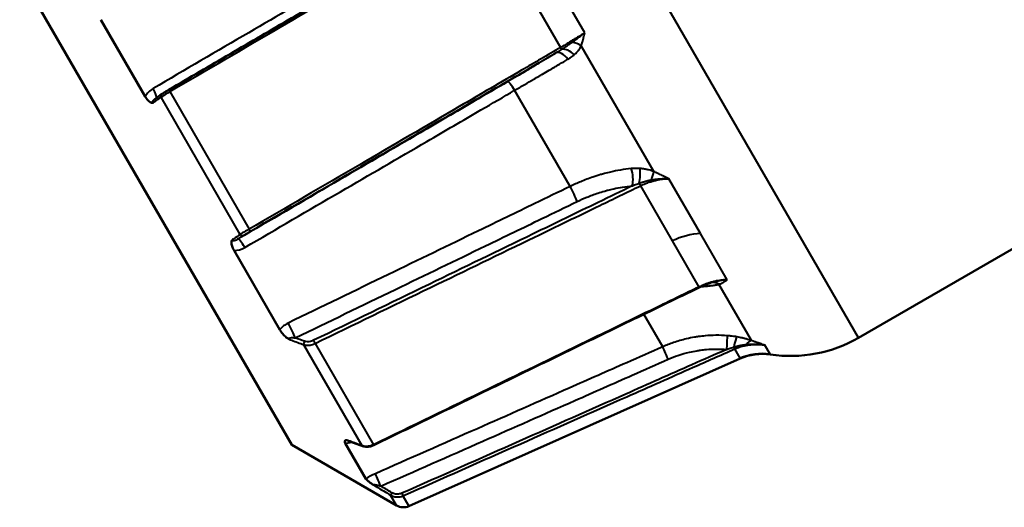
# Model space of a CAD drawing. Units: millimetres. Extents: x 108 to 490, y 185 to 374.
# Drawn here: x 113 to 149, y 281 to 299 of the extents above; entities that cross this region are included whole.
import ezdxf

# ---------------------------------------------------------------- set-up
doc = ezdxf.new("R2010")
doc.units = ezdxf.units.MM
doc.header["$LTSCALE"] = 1.5
doc.layers.add('Visible Edges(Frese)', color=7, linetype='Continuous', lineweight=50)
doc.layers.add('Visible Tangent Edges(Frese)', color=7, linetype='Continuous', lineweight=40)

msp = doc.modelspace()

# ---------------------------------------------------------------- linework, layer by layer
at = {"layer": 'Visible Edges(Frese)'}
for p, q in [((123.016, 283.145), (113.016, 300.465)), ((117.624, 295.949), (115.997, 298.767)), ((143.837, 287.083), (154.229, 293.083)), ((122.575, 287.373), (120.892, 290.288)), ((127.319, 280.899), (139.488, 286.317)), ((123.016, 283.145), (126.866, 280.922)), ((125.735, 281.9), (124.981, 283.206))]:
    msp.add_line(p, q, dxfattribs=at)
for centre, radius, start, end in [((141.337, 291.413), 5, 261.499, 300), ((140.302, 284.49), 2, 81.499, 114), ((127.116, 281.355), 0.5, 240, 294)]:
    msp.add_arc(centre, radius, start, end, dxfattribs=at)
for centre, major_axis, ratio, start_param, end_param in [((718.753, 624.215), (680.461, 392.673), 0.041172, 2.627704, 2.628352), ((138.446, 287.703), (-1.7, -0.981), 0.663771, 4.36769, 4.603947), ((570.987, 842.291), (-655.853, -391.954), 0.682071, 0.502699, 0.503685)]:
    msp.add_ellipse(centre, major_axis=major_axis, ratio=ratio, start_param=start_param, end_param=end_param, dxfattribs=at)
for points, knots in [([(118.499, 296.195), (119.249, 296.632), (119.999, 297.069), (121.499, 297.944), (122.249, 298.382), (123.749, 299.256), (124.499, 299.694), (125.999, 300.569), (126.749, 301.006), (128.249, 301.881), (128.999, 302.318), (129.749, 302.756)], [0, 0, 0, 0, 0.261951, 0.261951, 0.523902, 0.523902, 0.785854, 0.785854, 1.047805, 1.047805, 1.309756, 1.309756, 1.309756, 1.309756]), ([(117.624, 295.949), (117.655, 295.895), (117.69, 295.846), (117.761, 295.771), (117.796, 295.744), (117.854, 295.717), (117.873, 295.713), (117.894, 295.712), (117.9, 295.712), (117.906, 295.712), (117.907, 295.712), (117.907, 295.712)], [0, 0, 0, 0, 0.01959542, 0.01959542, 0.03780437, 0.03780437, 0.05032736, 0.05032736, 0.05510861, 0.05510861, 0.05567696, 0.05567696, 0.05567696, 0.05567696]), ([(118.499, 296.195), (118.477, 296.182), (118.456, 296.169), (118.413, 296.144), (118.393, 296.132), (118.354, 296.108), (118.336, 296.097), (118.302, 296.076), (118.286, 296.066), (118.258, 296.047), (118.245, 296.039), (118.234, 296.031)], [0, 0, 0, 0, 0.00756147, 0.00756147, 0.01512295, 0.01512295, 0.02268442, 0.02268442, 0.0302459, 0.0302459, 0.03780737, 0.03780737, 0.03780737, 0.03780737]), ([(120.816, 290.674), (120.816, 290.674), (120.815, 290.673), (120.812, 290.667), (120.81, 290.661), (120.802, 290.64), (120.797, 290.619), (120.795, 290.551), (120.802, 290.503), (120.835, 290.4), (120.86, 290.344), (120.892, 290.288)], [-0.00040073, -0.00040073, -0.00040073, -0.00040073, 0, 0, 0.00337116, 0.00337116, 0.01220086, 0.01220086, 0.02503962, 0.02503962, 0.03885594, 0.03885594, 0.03885594, 0.03885594]), ([(126.028, 283.14), (126.825, 283.526), (127.622, 283.912), (129.216, 284.684), (130.013, 285.07), (131.607, 285.842), (132.404, 286.228), (133.998, 287.001), (134.795, 287.387), (136.389, 288.159), (137.186, 288.545), (137.983, 288.931)], [0, 0, 0, 0, 0.266481, 0.266481, 0.532963, 0.532963, 0.799444, 0.799444, 1.065925, 1.065925, 1.332407, 1.332407, 1.332407, 1.332407]), ([(122.575, 287.373), (122.604, 287.323), (122.64, 287.272), (122.722, 287.179), (122.766, 287.136), (122.844, 287.073), (122.872, 287.055), (122.904, 287.035), (122.912, 287.03), (122.922, 287.024), (122.923, 287.023), (122.924, 287.023)], [0, 0, 0, 0, 0.01959542, 0.01959542, 0.03780437, 0.03780437, 0.05032736, 0.05032736, 0.05510861, 0.05510861, 0.05567696, 0.05567696, 0.05567696, 0.05567696]), ([(125.065, 283.314), (125.065, 283.314), (125.064, 283.314), (125.057, 283.316), (125.05, 283.317), (125.028, 283.32), (125.011, 283.321), (124.973, 283.313), (124.961, 283.3), (124.955, 283.263), (124.963, 283.236), (124.981, 283.206)], [-0.00040073, -0.00040073, -0.00040073, -0.00040073, 0, 0, 0.00337116, 0.00337116, 0.01220086, 0.01220086, 0.02503962, 0.02503962, 0.03885594, 0.03885594, 0.03885594, 0.03885594]), ([(125.075, 283.303), (125.062, 283.308), (125.053, 283.31), (125.046, 283.311), (125.044, 283.311), (125.044, 283.311)], [-0.07110286, -0.07110286, -0.07110286, -0.07110286, -0.06252405, -0.06252405, -0.05775378, -0.05775378, -0.05775378, -0.05775378]), ([(125.618, 283.103), (125.643, 283.094), (125.669, 283.087), (125.722, 283.079), (125.75, 283.077), (125.805, 283.078), (125.834, 283.081), (125.89, 283.091), (125.918, 283.098), (125.974, 283.116), (126.002, 283.128), (126.028, 283.14)], [0, 0, 0, 0, 0.00756147, 0.00756147, 0.01512295, 0.01512295, 0.02268442, 0.02268442, 0.0302459, 0.0302459, 0.03780737, 0.03780737, 0.03780737, 0.03780737]), ([(125.735, 281.9), (125.744, 281.884), (125.764, 281.862), (125.82, 281.812), (125.856, 281.784), (125.927, 281.733), (125.955, 281.715), (125.988, 281.693), (125.997, 281.687), (126.007, 281.681), (126.008, 281.68), (126.009, 281.679)], [0, 0, 0, 0, 0.01959542, 0.01959542, 0.03780437, 0.03780437, 0.05032736, 0.05032736, 0.05510861, 0.05510861, 0.05567696, 0.05567696, 0.05567696, 0.05567696])]:
    msp.add_open_spline(points, degree=3, knots=knots, dxfattribs=at)
at = {"layer": 'Visible Tangent Edges(Frese)'}
for p, q in [((143.837, 287.083), (126.837, 316.528)), ((133.776, 298.283), (132.318, 300.809)), ((131.429, 300.276), (132.89, 297.746)), ((136.317, 293.188), (133.651, 297.806)), ((118.528, 296.124), (121.447, 291.07)), ((133.242, 292.641), (131.203, 296.173)), ((121.117, 290.879), (118.209, 295.916)), ((138.031, 290.912), (136.868, 292.927)), ((135.823, 292.665), (136.991, 290.643)), ((138.034, 290.908), (138.031, 290.912)), ((139.012, 289.214), (138.034, 290.908)), ((136.991, 290.643), (136.993, 290.639)), ((136.993, 290.639), (137.97, 288.947)), ((139.902, 286.98), (138.708, 289.047)), ((136.643, 286.751), (135.952, 287.947)), ((125.598, 283.118), (123.457, 286.826)), ((123.868, 286.876), (126.016, 283.155)), ((139.283, 286.672), (139.482, 286.328)), ((140.591, 286.479), (140.396, 286.816)), ((139.482, 286.328), (139.488, 286.317)), ((139.482, 286.328), (139.482, 286.328)), ((140.591, 286.479), (140.591, 286.479)), ((140.597, 286.468), (140.591, 286.479)), ((126.866, 280.922), (126.645, 281.304)), ((127.1, 281.277), (127.319, 280.899))]:
    msp.add_line(p, q, dxfattribs=at)
for centre, major_axis, ratio, start_param, end_param in [((133.382, 297.581), (0.463, -0.189), 0.657494, 1.23668, 1.974884), ((132.958, 297.109), (-0.262, 0.426), 0.567498, 4.851199, 6.233307), ((132.891, 297.764), (0.0504, -0.0864), 0.106324, 4.859612, 5.963869), ((133.161, 297.262), (0.346, -0.361), 0.630463, 1.564554, 2.727755), ((131.207, 296.062), (-0.252, 0.432), 0.107478, 4.909403, 6.241883), ((117.797, 296.337), (0.252, -0.432), 0.108073, 0.068765, 1.269474), ((118.29, 295.949), (-0.0562, 0.0827), 0.870112, 0, 1.382135), ((118.55, 296.108), (-0.0504, 0.0864), 0.106731, 0, 1.321962), ((135.342, 292.98), (-0.043, 0.498), 0.417769, 3.983136, 5.365243), ((135.634, 292.978), (-0.052, -0.497), 0.361847, 1.153371, 2.316572), ((136.11, 292.856), (0.192, 0.462), 0.203037, 4.857598, 5.595802), ((135.806, 292.716), (0.0436, -0.09), 0.078271, 4.166785, 5.271042), ((133.317, 292.407), (0.218, -0.45), 0.079121, 0.747236, 2.079715), ((121.447, 291.089), (0.0504, -0.0864), 0.106731, 4.878625, 6.241886), ((137.486, 289.367), (-1.732, -1), 0.677776, 4.04042, 4.607669), ((121.294, 290.28), (-0.252, 0.432), 0.108073, 4.931101, 6.24188), ((121.188, 290.93), (0.0562, -0.0827), 0.870112, 4.73427, 6.199795), ((138.556, 288.619), (-0.145, 0.478), 0.791241, 5.531451, 6.269655), ((137.939, 289.021), (0.0436, -0.09), 0.078271, 5.648083, 6.283185), ((138.192, 288.549), (-0.063, 0.496), 0.575945, 5.703999, 5.975058), ((122.957, 287.399), (0.217, -0.45), 0.079559, 0.747268, 2.058047), ((123.519, 286.891), (-0.0345, -0.0938), 0.640541, 4.222163, 5.687688), ((123.852, 286.925), (0.0436, -0.09), 0.078571, 3.888788, 5.252049), ((138.984, 286.673), (0.04, 0.498), 0.023316, 4.678586, 6.060694), ((139.299, 286.631), (0.091, 0.492), 0.131707, 0.209966, 1.373167), ((139.777, 286.504), (0.165, 0.472), 0.405998, 0.197368, 0.935572), ((136.836, 286.311), (-0.202, 0.457), 0.004416, 4.671564, 6.004044), ((139.244, 286.761), (0.0405, -0.0914), 0.004368, 4.949578, 6.053835), ((140.295, 284.502), (-1.732, -1), 0.999173, 4.04042, 4.607669), ((125.652, 283.197), (-0.0345, -0.0938), 0.640541, 5.89823, 6.283185), ((125.985, 283.23), (0.0436, -0.09), 0.078571, 5.667119, 6.283185), ((126.276, 281.651), (-0.202, 0.457), 0.00444, 4.671567, 5.982345), ((126.696, 281.389), (-0.0508, -0.0861), 0.03575, 4.692196, 6.157721), ((127.061, 281.366), (0.0405, -0.0914), 0.004385, 4.671561, 6.034822)]:
    msp.add_ellipse(centre, major_axis=major_axis, ratio=ratio, start_param=start_param, end_param=end_param, dxfattribs=at)
for points, knots in [([(118.528, 296.124), (119.883, 296.914), (121.237, 297.703), (123.812, 299.205), (125.033, 299.917), (127.017, 301.073), (127.78, 301.518), (129.02, 302.241), (129.497, 302.519), (129.973, 302.797)], [0, 0, 0, 0, 0.473004, 0.473004, 0.899375, 0.899375, 1.165856, 1.165856, 1.332407, 1.332407, 1.332407, 1.332407]), ([(127.824, 302.026), (127.411, 301.784), (126.998, 301.543), (125.925, 300.916), (125.264, 300.53), (123.547, 299.526), (122.49, 298.908), (120.261, 297.605), (119.089, 296.92), (117.917, 296.235)], [-1.154284, -1.154284, -1.154284, -1.154284, -1.009999, -1.009999, -0.779142, -0.779142, -0.409771, -0.409771, 0, 0, 0, 0]), ([(133.776, 298.283), (133.732, 298.256), (133.687, 298.227), (133.586, 298.164), (133.53, 298.13), (133.437, 298.073), (133.4, 298.05), (133.344, 298.016), (133.325, 298.005), (133.276, 297.975), (133.245, 297.957), (133.164, 297.908), (133.113, 297.878), (133.005, 297.814), (132.947, 297.78), (132.89, 297.746)], [-0.1193623, -0.1193623, -0.1193623, -0.1193623, -0.0984739, -0.0984739, -0.0746014, -0.0746014, -0.0596812, -0.0596812, -0.052221, -0.052221, -0.0402848, -0.0402848, -0.0211868, -0.0211868, 0, 0, 0, 0]), ([(133.776, 298.283), (133.751, 298.263), (133.725, 298.243), (133.669, 298.199), (133.638, 298.176), (133.588, 298.138), (133.569, 298.123), (133.54, 298.101), (133.53, 298.093), (133.504, 298.074), (133.489, 298.063), (133.448, 298.032), (133.423, 298.014), (133.37, 297.975), (133.342, 297.955), (133.314, 297.935)], [-0.0007403, -0.0007403, -0.0007403, -0.0007403, 0.010688, 0.010688, 0.02374892, 0.02374892, 0.031912, 0.031912, 0.03599353, 0.03599353, 0.04252399, 0.04252399, 0.05297273, 0.05297273, 0.0645643, 0.0645643, 0.0645643, 0.0645643]), ([(133.651, 297.806), (133.66, 297.832), (133.669, 297.858), (133.685, 297.909), (133.692, 297.934), (133.704, 297.975), (133.708, 297.99), (133.714, 298.016), (133.717, 298.026), (133.725, 298.056), (133.729, 298.076), (133.742, 298.129), (133.749, 298.162), (133.763, 298.225), (133.769, 298.254), (133.776, 298.283)], [-0.0645643, -0.0645643, -0.0645643, -0.0645643, -0.05297273, -0.05297273, -0.04252399, -0.04252399, -0.03599353, -0.03599353, -0.031912, -0.031912, -0.02374892, -0.02374892, -0.010688, -0.010688, 0.0007403, 0.0007403, 0.0007403, 0.0007403]), ([(133.314, 297.935), (133.299, 297.924), (133.283, 297.913), (133.243, 297.884), (133.218, 297.867), (133.152, 297.821), (133.111, 297.794), (133.026, 297.737), (132.981, 297.708), (132.936, 297.68)], [0, 0, 0, 0, 0.00642068, 0.00642068, 0.01669376, 0.01669376, 0.0331307, 0.0331307, 0.05136543, 0.05136543, 0.05136543, 0.05136543]), ([(133.391, 297.477), (133.43, 297.512), (133.467, 297.548), (133.53, 297.619), (133.558, 297.655), (133.599, 297.714), (133.613, 297.737), (133.636, 297.776), (133.644, 297.791), (133.651, 297.806)], [-0.05136543, -0.05136543, -0.05136543, -0.05136543, -0.0331307, -0.0331307, -0.01669376, -0.01669376, -0.00642068, -0.00642068, 0, 0, 0, 0]), ([(132.89, 297.746), (132.413, 297.468), (131.936, 297.19), (130.696, 296.466), (129.933, 296.021), (127.95, 294.864), (126.729, 294.152), (124.155, 292.65), (122.801, 291.86), (121.447, 291.07)], [-1.332407, -1.332407, -1.332407, -1.332407, -1.165856, -1.165856, -0.899375, -0.899375, -0.473004, -0.473004, 0, 0, 0, 0]), ([(121.497, 291.003), (122.851, 291.793), (124.206, 292.583), (125.56, 293.372), (126.781, 294.084), (128.001, 294.796), (129.222, 295.508), (129.985, 295.953), (130.748, 296.398), (131.511, 296.843), (131.91, 297.076), (132.309, 297.309), (132.708, 297.542)], [0, 0, 0, 0, 0.473004, 0.473004, 0.473004, 0.899375, 0.899375, 0.899375, 1.165856, 1.165856, 1.165856, 1.305275, 1.305275, 1.305275, 1.305275]), ([(132.708, 297.542), (132.619, 297.486), (132.526, 297.43), (132.321, 297.305), (132.209, 297.237), (132.023, 297.125), (131.95, 297.081), (131.84, 297.015), (131.803, 296.993), (131.706, 296.935), (131.646, 296.9), (131.488, 296.806), (131.389, 296.748), (131.18, 296.625), (131.069, 296.56), (130.957, 296.494)], [-0.219451, -0.219451, -0.219451, -0.219451, -0.181047, -0.181047, -0.1371568, -0.1371568, -0.1097255, -0.1097255, -0.0960098, -0.0960098, -0.0740647, -0.0740647, -0.0389525, -0.0389525, 0, 0, 0, 0]), ([(132.936, 297.68), (132.911, 297.664), (132.885, 297.648), (132.834, 297.617), (132.809, 297.602), (132.769, 297.578), (132.754, 297.568), (132.728, 297.553), (132.718, 297.547), (132.708, 297.542)], [0, 0, 0, 0, 0.01129671, 0.01129671, 0.02147966, 0.02147966, 0.027844, 0.027844, 0.03182172, 0.03182172, 0.03182172, 0.03182172]), ([(133.161, 297.315), (133.172, 297.321), (133.182, 297.328), (133.209, 297.344), (133.225, 297.354), (133.266, 297.381), (133.291, 297.399), (133.341, 297.436), (133.367, 297.456), (133.391, 297.477)], [-0.03182172, -0.03182172, -0.03182172, -0.03182172, -0.027844, -0.027844, -0.02147966, -0.02147966, -0.01129671, -0.01129671, 0, 0, 0, 0]), ([(131.203, 296.173), (131.327, 296.245), (131.451, 296.317), (131.685, 296.452), (131.794, 296.516), (131.971, 296.618), (132.038, 296.658), (132.146, 296.721), (132.188, 296.745), (132.311, 296.817), (132.392, 296.864), (132.601, 296.986), (132.727, 297.06), (132.956, 297.194), (133.06, 297.256), (133.161, 297.315)], [0, 0, 0, 0, 0.0389525, 0.0389525, 0.0740647, 0.0740647, 0.0960098, 0.0960098, 0.1097255, 0.1097255, 0.1371568, 0.1371568, 0.181047, 0.181047, 0.219451, 0.219451, 0.219451, 0.219451]), ([(130.957, 296.494), (130.544, 296.254), (130.131, 296.013), (129.057, 295.386), (128.396, 295.001), (126.678, 293.999), (125.621, 293.382), (123.39, 292.081), (122.217, 291.397), (121.045, 290.712)], [0, 0, 0, 0, 0.144286, 0.144286, 0.375142, 0.375142, 0.744513, 0.744513, 1.154284, 1.154284, 1.154284, 1.154284]), ([(118.209, 295.916), (118.231, 295.933), (118.26, 295.954), (118.326, 295.999), (118.362, 296.023), (118.426, 296.062), (118.452, 296.078), (118.495, 296.104), (118.512, 296.114), (118.528, 296.124)], [-0.03780737, -0.03780737, -0.03780737, -0.03780737, -0.02438575, -0.02438575, -0.0122874, -0.0122874, -0.00472592, -0.00472592, 0, 0, 0, 0]), ([(121.285, 290.4), (122.459, 291.083), (123.632, 291.766), (125.864, 293.065), (126.922, 293.681), (128.641, 294.681), (129.302, 295.066), (130.377, 295.692), (130.79, 295.932), (131.203, 296.173)], [-1.154284, -1.154284, -1.154284, -1.154284, -0.744513, -0.744513, -0.375142, -0.375142, -0.144286, -0.144286, 0, 0, 0, 0]), ([(117.907, 295.712), (117.891, 295.723), (117.888, 295.742), (117.907, 295.786), (117.928, 295.81), (117.97, 295.849), (117.988, 295.863), (118.014, 295.882), (118.02, 295.886), (118.027, 295.891)], [0, 0, 0, 0, 0.03331461, 0.03331461, 0.06334467, 0.06334467, 0.08211347, 0.08211347, 0.08774786, 0.08774786, 0.08774786, 0.08774786]), ([(117.907, 295.712), (117.924, 295.723), (117.94, 295.735), (118.041, 295.803), (118.125, 295.859), (118.209, 295.916)], [0.41998672, 0.41998672, 0.41998672, 0.41998672, 0.43216669, 0.43216669, 0.49390479, 0.49390479, 0.49390479, 0.49390479]), ([(135.481, 293.297), (135.351, 293.284), (135.22, 293.266), (134.969, 293.223), (134.848, 293.199), (134.653, 293.154), (134.578, 293.135), (134.455, 293.102), (134.408, 293.089), (134.267, 293.048), (134.173, 293.018), (133.928, 292.935), (133.778, 292.878), (133.499, 292.762), (133.37, 292.703), (133.242, 292.641)], [0, 0, 0, 0, 0.0389525, 0.0389525, 0.0740647, 0.0740647, 0.0960098, 0.0960098, 0.1097255, 0.1097255, 0.1371568, 0.1371568, 0.181047, 0.181047, 0.219451, 0.219451, 0.219451, 0.219451]), ([(135.802, 293.302), (135.764, 293.305), (135.726, 293.306), (135.653, 293.307), (135.619, 293.306), (135.563, 293.304), (135.542, 293.302), (135.508, 293.299), (135.494, 293.298), (135.481, 293.297)], [-0.03182172, -0.03182172, -0.03182172, -0.03182172, -0.02052501, -0.02052501, -0.01034206, -0.01034206, -0.00397771, -0.00397771, 0, 0, 0, 0]), ([(136.317, 293.188), (136.288, 293.199), (136.259, 293.209), (136.195, 293.229), (136.161, 293.239), (136.105, 293.253), (136.084, 293.258), (136.051, 293.265), (136.041, 293.268), (136.012, 293.273), (135.995, 293.277), (135.95, 293.285), (135.922, 293.289), (135.863, 293.296), (135.833, 293.3), (135.802, 293.302)], [-0.05136543, -0.05136543, -0.05136543, -0.05136543, -0.04237648, -0.04237648, -0.03210339, -0.03210339, -0.02568271, -0.02568271, -0.02247238, -0.02247238, -0.01733583, -0.01733583, -0.00911736, -0.00911736, 0, 0, 0, 0]), ([(136.868, 292.927), (136.803, 292.958), (136.738, 292.99), (136.613, 293.05), (136.555, 293.079), (136.459, 293.124), (136.423, 293.141), (136.363, 293.168), (136.34, 293.178), (136.317, 293.188)], [-0.0653046, -0.0653046, -0.0653046, -0.0653046, -0.04212147, -0.04212147, -0.02122399, -0.02122399, -0.00816307, -0.00816307, 0, 0, 0, 0]), ([(135.526, 292.661), (135.537, 292.666), (135.547, 292.67), (135.575, 292.682), (135.592, 292.688), (135.636, 292.706), (135.663, 292.716), (135.719, 292.738), (135.749, 292.749), (135.777, 292.76)], [0, 0, 0, 0, 0.00397771, 0.00397771, 0.01034206, 0.01034206, 0.02052501, 0.02052501, 0.03182172, 0.03182172, 0.03182172, 0.03182172]), ([(135.777, 292.76), (135.802, 292.769), (135.828, 292.778), (135.877, 292.794), (135.9, 292.802), (135.939, 292.814), (135.954, 292.818), (135.978, 292.826), (135.988, 292.828), (136.016, 292.836), (136.035, 292.841), (136.085, 292.854), (136.117, 292.861), (136.175, 292.874), (136.203, 292.879), (136.23, 292.884)], [0, 0, 0, 0, 0.00911736, 0.00911736, 0.01733583, 0.01733583, 0.02247238, 0.02247238, 0.02568271, 0.02568271, 0.03210339, 0.03210339, 0.04237648, 0.04237648, 0.05136543, 0.05136543, 0.05136543, 0.05136543]), ([(135.823, 292.665), (135.884, 292.694), (135.945, 292.721), (136.063, 292.768), (136.119, 292.789), (136.211, 292.818), (136.247, 292.829), (136.304, 292.845), (136.326, 292.851), (136.393, 292.867), (136.437, 292.877), (136.551, 292.899), (136.62, 292.909), (136.75, 292.922), (136.809, 292.926), (136.868, 292.927)], [-0.1193722, -0.1193722, -0.1193722, -0.1193722, -0.0981836, -0.0981836, -0.0790841, -0.0790841, -0.0671469, -0.0671469, -0.0596861, -0.0596861, -0.0447646, -0.0447646, -0.0208901, -0.0208901, 0, 0, 0, 0]), ([(136.23, 292.884), (136.255, 292.888), (136.281, 292.893), (136.347, 292.903), (136.389, 292.908), (136.499, 292.92), (136.568, 292.926), (136.714, 292.931), (136.792, 292.931), (136.868, 292.927)], [0, 0, 0, 0, 0.00816307, 0.00816307, 0.02122399, 0.02122399, 0.04212147, 0.04212147, 0.0653046, 0.0653046, 0.0653046, 0.0653046]), ([(133.242, 292.641), (132.811, 292.432), (132.379, 292.223), (131.258, 291.679), (130.567, 291.345), (128.772, 290.476), (127.668, 289.941), (125.338, 288.812), (124.113, 288.219), (122.887, 287.625)], [-1.154284, -1.154284, -1.154284, -1.154284, -1.009999, -1.009999, -0.779142, -0.779142, -0.409771, -0.409771, 0, 0, 0, 0]), ([(135.526, 292.661), (135.109, 292.459), (134.692, 292.257), (134.275, 292.055), (133.478, 291.669), (132.681, 291.283), (131.884, 290.897), (130.609, 290.279), (129.334, 289.662), (128.059, 289.044), (126.644, 288.359), (125.23, 287.674), (123.815, 286.989)], [-1.305275, -1.305275, -1.305275, -1.305275, -1.165856, -1.165856, -1.165856, -0.899375, -0.899375, -0.899375, -0.473004, -0.473004, -0.473004, 0, 0, 0, 0]), ([(123.868, 286.876), (125.283, 287.561), (126.697, 288.246), (129.387, 289.548), (130.663, 290.166), (132.735, 291.169), (133.532, 291.555), (134.827, 292.183), (135.325, 292.424), (135.823, 292.665)], [0, 0, 0, 0, 0.473004, 0.473004, 0.899375, 0.899375, 1.165856, 1.165856, 1.332407, 1.332407, 1.332407, 1.332407]), ([(133.501, 292.088), (133.616, 292.144), (133.733, 292.196), (133.984, 292.299), (134.12, 292.35), (134.341, 292.423), (134.426, 292.449), (134.554, 292.485), (134.597, 292.497), (134.707, 292.525), (134.775, 292.542), (134.952, 292.581), (135.061, 292.601), (135.289, 292.637), (135.408, 292.651), (135.526, 292.661)], [-0.219451, -0.219451, -0.219451, -0.219451, -0.181047, -0.181047, -0.1371568, -0.1371568, -0.1097255, -0.1097255, -0.0960098, -0.0960098, -0.0740647, -0.0740647, -0.0389525, -0.0389525, 0, 0, 0, 0]), ([(123.141, 287.081), (124.367, 287.673), (125.593, 288.265), (127.924, 289.392), (129.029, 289.926), (130.825, 290.794), (131.516, 291.128), (132.638, 291.671), (133.069, 291.879), (133.501, 292.088)], [0, 0, 0, 0, 0.409771, 0.409771, 0.779142, 0.779142, 1.009999, 1.009999, 1.154284, 1.154284, 1.154284, 1.154284]), ([(121.447, 291.07), (121.43, 291.06), (121.413, 291.05), (121.369, 291.025), (121.343, 291.01), (121.278, 290.972), (121.241, 290.951), (121.172, 290.911), (121.141, 290.893), (121.117, 290.879)], [-0.03780743, -0.03780743, -0.03780743, -0.03780743, -0.0330815, -0.0330815, -0.02552001, -0.02552001, -0.01342164, -0.01342164, 0, 0, 0, 0]), ([(121.238, 290.843), (121.256, 290.856), (121.28, 290.871), (121.334, 290.905), (121.363, 290.923), (121.415, 290.954), (121.436, 290.967), (121.47, 290.987), (121.484, 290.995), (121.497, 291.003)], [0, 0, 0, 0, 0.01342164, 0.01342164, 0.02552001, 0.02552001, 0.0330815, 0.0330815, 0.03780743, 0.03780743, 0.03780743, 0.03780743]), ([(121.117, 290.879), (121.033, 290.822), (120.949, 290.765), (120.849, 290.697), (120.832, 290.686), (120.816, 290.674)], [0, 0, 0, 0, 0.0617381, 0.0617381, 0.07391808, 0.07391808, 0.07391808, 0.07391808]), ([(121.045, 290.712), (121.031, 290.704), (121.018, 290.696), (120.983, 290.676), (120.962, 290.666), (120.91, 290.645), (120.88, 290.638), (120.832, 290.641), (120.818, 290.654), (120.816, 290.674)], [0, 0, 0, 0, 0.0117305, 0.0117305, 0.03049929, 0.03049929, 0.06052936, 0.06052936, 0.09384396, 0.09384396, 0.09384396, 0.09384396]), ([(139.012, 289.214), (138.953, 289.212), (138.894, 289.208), (138.765, 289.194), (138.696, 289.184), (138.582, 289.161), (138.538, 289.151), (138.472, 289.134), (138.45, 289.128), (138.393, 289.112), (138.358, 289.101), (138.266, 289.071), (138.21, 289.05), (138.092, 289.003), (138.03, 288.976), (137.97, 288.947)], [-0.1193623, -0.1193623, -0.1193623, -0.1193623, -0.0984739, -0.0984739, -0.0746014, -0.0746014, -0.0596812, -0.0596812, -0.052221, -0.052221, -0.0402848, -0.0402848, -0.0211868, -0.0211868, 0, 0, 0, 0]), ([(139.012, 289.214), (138.977, 289.211), (138.942, 289.208), (138.866, 289.198), (138.825, 289.193), (138.759, 289.181), (138.734, 289.177), (138.696, 289.169), (138.684, 289.167), (138.651, 289.16), (138.631, 289.155), (138.58, 289.144), (138.548, 289.136), (138.483, 289.118), (138.449, 289.109), (138.416, 289.099)], [-0.0007403, -0.0007403, -0.0007403, -0.0007403, 0.010688, 0.010688, 0.02374892, 0.02374892, 0.031912, 0.031912, 0.03599353, 0.03599353, 0.04252399, 0.04252399, 0.05297273, 0.05297273, 0.0645643, 0.0645643, 0.0645643, 0.0645643]), ([(138.708, 289.047), (138.728, 289.054), (138.748, 289.062), (138.784, 289.077), (138.801, 289.085), (138.828, 289.099), (138.838, 289.104), (138.855, 289.113), (138.861, 289.116), (138.88, 289.127), (138.892, 289.134), (138.924, 289.154), (138.943, 289.166), (138.979, 289.19), (138.996, 289.202), (139.012, 289.214)], [-0.0645643, -0.0645643, -0.0645643, -0.0645643, -0.05297273, -0.05297273, -0.04252399, -0.04252399, -0.03599353, -0.03599353, -0.031912, -0.031912, -0.02374892, -0.02374892, -0.010688, -0.010688, 0.0007403, 0.0007403, 0.0007403, 0.0007403]), ([(137.97, 288.947), (137.472, 288.705), (136.974, 288.464), (135.679, 287.836), (134.882, 287.45), (132.81, 286.446), (131.535, 285.828), (128.845, 284.525), (127.431, 283.84), (126.016, 283.155)], [-1.332407, -1.332407, -1.332407, -1.332407, -1.165856, -1.165856, -0.899375, -0.899375, -0.473004, -0.473004, 0, 0, 0, 0]), ([(138.049, 288.962), (138.063, 288.963), (138.076, 288.964), (138.123, 288.968), (138.157, 288.971), (138.225, 288.977), (138.26, 288.98), (138.295, 288.984)], [-0.02560357, -0.02560357, -0.02560357, -0.02560357, -0.02147966, -0.02147966, -0.01129671, -0.01129671, 0, 0, 0, 0]), ([(138.295, 288.984), (138.35, 288.99), (138.404, 288.996), (138.501, 289.009), (138.546, 289.016), (138.614, 289.027), (138.639, 289.032), (138.679, 289.04), (138.694, 289.044), (138.708, 289.047)], [-0.05136543, -0.05136543, -0.05136543, -0.05136543, -0.0331307, -0.0331307, -0.01669376, -0.01669376, -0.00642068, -0.00642068, 0, 0, 0, 0]), ([(122.924, 287.023), (122.903, 287.041), (122.901, 287.059), (122.934, 287.08), (122.964, 287.086), (123.027, 287.089), (123.055, 287.088), (123.103, 287.085), (123.122, 287.083), (123.141, 287.081)], [0, 0, 0, 0, 0.03331461, 0.03331461, 0.06334467, 0.06334467, 0.08211347, 0.08211347, 0.09384396, 0.09384396, 0.09384396, 0.09384396]), ([(122.924, 287.023), (122.954, 287.012), (122.983, 287.001), (123.16, 286.936), (123.309, 286.881), (123.457, 286.826)], [0.41998672, 0.41998672, 0.41998672, 0.41998672, 0.43216669, 0.43216669, 0.49390479, 0.49390479, 0.49390479, 0.49390479]), ([(123.815, 286.989), (123.801, 286.982), (123.786, 286.976), (123.748, 286.961), (123.724, 286.954), (123.663, 286.939), (123.626, 286.935), (123.552, 286.937), (123.515, 286.943), (123.483, 286.955)], [0, 0, 0, 0, 0.00472593, 0.00472593, 0.01228741, 0.01228741, 0.02438579, 0.02438579, 0.03780743, 0.03780743, 0.03780743, 0.03780743]), ([(139.025, 287.158), (138.882, 287.169), (138.737, 287.174), (138.463, 287.172), (138.332, 287.165), (138.121, 287.146), (138.041, 287.137), (137.91, 287.119), (137.859, 287.111), (137.709, 287.086), (137.61, 287.066), (137.352, 287.005), (137.195, 286.96), (136.906, 286.861), (136.773, 286.809), (136.643, 286.751)], [0, 0, 0, 0, 0.0389525, 0.0389525, 0.0740647, 0.0740647, 0.0960098, 0.0960098, 0.1097255, 0.1097255, 0.1371569, 0.1371569, 0.1810471, 0.1810471, 0.219451, 0.219451, 0.219451, 0.219451]), ([(139.374, 287.115), (139.333, 287.122), (139.293, 287.128), (139.214, 287.139), (139.177, 287.144), (139.116, 287.15), (139.092, 287.153), (139.054, 287.156), (139.04, 287.157), (139.025, 287.158)], [-0.03182172, -0.03182172, -0.03182172, -0.03182172, -0.02052501, -0.02052501, -0.01034206, -0.01034206, -0.00397771, -0.00397771, 0, 0, 0, 0]), ([(139.902, 286.98), (139.873, 286.989), (139.844, 286.999), (139.781, 287.018), (139.747, 287.028), (139.69, 287.044), (139.668, 287.05), (139.635, 287.058), (139.624, 287.061), (139.595, 287.068), (139.577, 287.073), (139.53, 287.083), (139.501, 287.09), (139.439, 287.102), (139.407, 287.109), (139.374, 287.115)], [-0.05136543, -0.05136543, -0.05136543, -0.05136543, -0.04237648, -0.04237648, -0.03210339, -0.03210339, -0.02568271, -0.02568271, -0.02247238, -0.02247238, -0.01733583, -0.01733583, -0.00911736, -0.00911736, 0, 0, 0, 0]), ([(140.396, 286.816), (140.34, 286.833), (140.282, 286.85), (140.172, 286.886), (140.12, 286.903), (140.033, 286.933), (140, 286.945), (139.944, 286.964), (139.923, 286.972), (139.902, 286.98)], [-0.0653046, -0.0653046, -0.0653046, -0.0653046, -0.04212147, -0.04212147, -0.02122399, -0.02122399, -0.00816307, -0.00816307, 0, 0, 0, 0]), ([(123.457, 286.826), (123.496, 286.813), (123.542, 286.806), (123.633, 286.806), (123.68, 286.812), (123.755, 286.831), (123.785, 286.841), (123.832, 286.859), (123.85, 286.867), (123.868, 286.876)], [-0.03780743, -0.03780743, -0.03780743, -0.03780743, -0.02438579, -0.02438579, -0.01228741, -0.01228741, -0.00472593, -0.00472593, 0, 0, 0, 0]), ([(136.643, 286.751), (136.203, 286.557), (135.763, 286.362), (134.619, 285.857), (133.915, 285.546), (132.085, 284.738), (130.959, 284.24), (128.583, 283.191), (127.334, 282.64), (126.084, 282.088)], [-1.154284, -1.154284, -1.154284, -1.154284, -1.009999, -1.009999, -0.779142, -0.779142, -0.409771, -0.409771, 0, 0, 0, 0]), ([(138.994, 286.655), (138.569, 286.467), (138.144, 286.278), (137.719, 286.09), (136.907, 285.73), (136.095, 285.371), (135.283, 285.011), (133.983, 284.435), (132.684, 283.86), (131.384, 283.284), (129.943, 282.646), (128.501, 282.008), (127.059, 281.37)], [-1.305275, -1.305275, -1.305275, -1.305275, -1.165856, -1.165856, -1.165856, -0.899375, -0.899375, -0.899375, -0.473004, -0.473004, -0.473004, 0, 0, 0, 0]), ([(127.1, 281.277), (128.542, 281.916), (129.984, 282.554), (132.725, 283.767), (134.025, 284.343), (136.136, 285.278), (136.948, 285.638), (138.268, 286.222), (138.776, 286.447), (139.283, 286.672)], [0, 0, 0, 0, 0.473004, 0.473004, 0.899375, 0.899375, 1.165856, 1.165856, 1.332407, 1.332407, 1.332407, 1.332407]), ([(136.847, 286.294), (136.964, 286.345), (137.083, 286.392), (137.344, 286.481), (137.485, 286.521), (137.718, 286.575), (137.808, 286.593), (137.943, 286.616), (137.988, 286.622), (138.106, 286.639), (138.179, 286.647), (138.369, 286.663), (138.487, 286.668), (138.734, 286.67), (138.864, 286.665), (138.994, 286.655)], [-0.219451, -0.219451, -0.219451, -0.219451, -0.1810471, -0.1810471, -0.1371569, -0.1371569, -0.1097255, -0.1097255, -0.0960098, -0.0960098, -0.0740647, -0.0740647, -0.0389525, -0.0389525, 0, 0, 0, 0]), ([(138.994, 286.655), (139.005, 286.659), (139.016, 286.662), (139.045, 286.672), (139.062, 286.678), (139.108, 286.693), (139.135, 286.702), (139.193, 286.721), (139.223, 286.73), (139.253, 286.739)], [0, 0, 0, 0, 0.00397771, 0.00397771, 0.01034206, 0.01034206, 0.02052501, 0.02052501, 0.03182172, 0.03182172, 0.03182172, 0.03182172]), ([(139.253, 286.739), (139.279, 286.748), (139.305, 286.756), (139.355, 286.77), (139.379, 286.776), (139.419, 286.786), (139.434, 286.79), (139.46, 286.796), (139.469, 286.798), (139.499, 286.804), (139.519, 286.808), (139.571, 286.818), (139.603, 286.823), (139.664, 286.831), (139.692, 286.835), (139.721, 286.838)], [0, 0, 0, 0, 0.00911736, 0.00911736, 0.01733583, 0.01733583, 0.02247238, 0.02247238, 0.02568271, 0.02568271, 0.03210339, 0.03210339, 0.04237648, 0.04237648, 0.05136543, 0.05136543, 0.05136543, 0.05136543]), ([(139.283, 286.672), (139.345, 286.699), (139.408, 286.723), (139.53, 286.763), (139.589, 286.779), (139.686, 286.801), (139.723, 286.808), (139.784, 286.818), (139.807, 286.822), (139.878, 286.831), (139.925, 286.835), (140.048, 286.842), (140.123, 286.842), (140.265, 286.833), (140.331, 286.826), (140.396, 286.816)], [-0.1193722, -0.1193722, -0.1193722, -0.1193722, -0.0981836, -0.0981836, -0.0790841, -0.0790841, -0.0671469, -0.0671469, -0.0596861, -0.0596861, -0.0447646, -0.0447646, -0.0208901, -0.0208901, 0, 0, 0, 0]), ([(139.721, 286.838), (139.747, 286.841), (139.773, 286.843), (139.843, 286.848), (139.886, 286.85), (140.002, 286.852), (140.075, 286.851), (140.231, 286.84), (140.314, 286.83), (140.396, 286.816)], [0, 0, 0, 0, 0.00816307, 0.00816307, 0.02122399, 0.02122399, 0.04212147, 0.04212147, 0.0653046, 0.0653046, 0.0653046, 0.0653046]), ([(126.287, 281.633), (127.536, 282.184), (128.786, 282.735), (131.162, 283.784), (132.289, 284.281), (134.119, 285.089), (134.823, 285.4), (135.967, 285.905), (136.407, 286.099), (136.847, 286.294)], [0, 0, 0, 0, 0.409771, 0.409771, 0.779142, 0.779142, 1.009999, 1.009999, 1.154284, 1.154284, 1.154284, 1.154284]), ([(125.598, 283.118), (125.45, 283.173), (125.301, 283.227), (125.124, 283.293), (125.095, 283.303), (125.065, 283.314)], [0, 0, 0, 0, 0.0617381, 0.0617381, 0.07391808, 0.07391808, 0.07391808, 0.07391808]), ([(126.016, 283.155), (125.998, 283.147), (125.98, 283.139), (125.933, 283.121), (125.903, 283.112), (125.826, 283.095), (125.779, 283.09), (125.685, 283.093), (125.639, 283.102), (125.598, 283.118)], [-0.03780737, -0.03780737, -0.03780737, -0.03780737, -0.03308145, -0.03308145, -0.02551998, -0.02551998, -0.01342162, -0.01342162, 0, 0, 0, 0]), ([(126.009, 281.679), (125.992, 281.693), (125.995, 281.7), (126.041, 281.698), (126.079, 281.691), (126.154, 281.672), (126.187, 281.663), (126.242, 281.647), (126.264, 281.64), (126.287, 281.633)], [0, 0, 0, 0, 0.03331461, 0.03331461, 0.06334467, 0.06334467, 0.08211347, 0.08211347, 0.09384396, 0.09384396, 0.09384396, 0.09384396]), ([(126.009, 281.679), (126.044, 281.659), (126.079, 281.638), (126.291, 281.513), (126.468, 281.408), (126.645, 281.304)], [0.41998672, 0.41998672, 0.41998672, 0.41998672, 0.43216669, 0.43216669, 0.49390479, 0.49390479, 0.49390479, 0.49390479]), ([(126.645, 281.304), (126.693, 281.276), (126.746, 281.255), (126.85, 281.235), (126.901, 281.232), (126.983, 281.241), (127.014, 281.247), (127.064, 281.263), (127.082, 281.269), (127.1, 281.277)], [-0.03780737, -0.03780737, -0.03780737, -0.03780737, -0.02438575, -0.02438575, -0.0122874, -0.0122874, -0.00472592, -0.00472592, 0, 0, 0, 0]), ([(127.059, 281.37), (127.045, 281.363), (127.03, 281.358), (126.99, 281.346), (126.965, 281.341), (126.9, 281.334), (126.859, 281.336), (126.775, 281.353), (126.733, 281.37), (126.694, 281.392)], [0, 0, 0, 0, 0.00472592, 0.00472592, 0.0122874, 0.0122874, 0.02438575, 0.02438575, 0.03780737, 0.03780737, 0.03780737, 0.03780737])]:
    msp.add_open_spline(points, degree=3, knots=knots, dxfattribs=at)
for points in [[(117.917, 296.235), (117.798, 296.166), (117.692, 296.068), (117.624, 295.949)], [(121.045, 290.712), (121.109, 290.756), (121.173, 290.8), (121.238, 290.843)], [(120.892, 290.288), (121.03, 290.287), (121.167, 290.331), (121.285, 290.4)], [(138.416, 289.099), (138.413, 289.098), (138.41, 289.097), (138.408, 289.097)], [(122.887, 287.625), (122.764, 287.566), (122.65, 287.48), (122.575, 287.373)], [(123.483, 286.955), (123.369, 286.997), (123.255, 287.039), (123.141, 287.081)], [(125.075, 283.303), (125.064, 283.307), (125.06, 283.311), (125.065, 283.314)], [(124.981, 283.206), (125.051, 283.216), (125.123, 283.234), (125.195, 283.259)], [(126.084, 282.088), (125.958, 282.032), (125.833, 281.967), (125.735, 281.9)], [(126.694, 281.392), (126.558, 281.473), (126.422, 281.553), (126.287, 281.633)]]:
    msp.add_open_spline(points, degree=3, dxfattribs=at)

doc.saveas('drawing.dxf')
